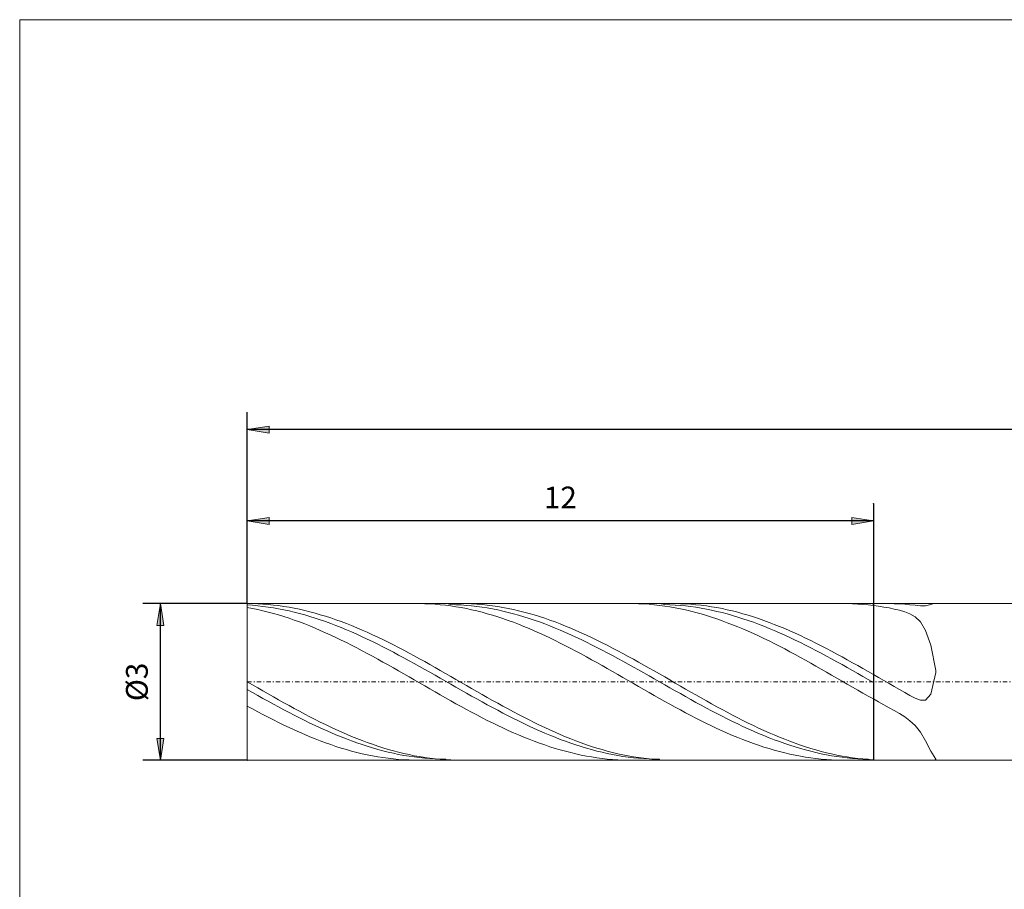
# Model space of a CAD drawing. Units: millimetres. Extents: x -135 to 143, y -100 to 100.
# Drawn here: x -135 to -21, y 0 to 100 of the extents above; entities that cross this region are included whole.
import ezdxf

# ---------------------------------------------------------------- set-up
doc = ezdxf.new("R2010")
doc.units = ezdxf.units.MM
doc.header["$MEASUREMENT"] = 0
doc.linetypes.add('DASHDOT', pattern=[1, 0.5, -0.25, 0, -0.25])
doc.layers.get('0').update_dxf_attribs({"lineweight": 0})
for name, color, linetype, lineweight in [('Bemassung', 7, 'Continuous', 0), ('Geo', 7, 'Continuous', 0), ('Rahmen', 7, 'Continuous', 0)]:
    doc.layers.add(name, color=color, linetype=linetype, lineweight=lineweight)
doc.styles.get("Standard").update_dxf_attribs({"font": 'Arial'})
doc.dimstyles.new('BEM-ISBE', dxfattribs={"dimtxt": 2.5, "dimasz": 2.5, "dimexe": 1.25, "dimexo": 0.625, "dimtad": 1, "dimdec": 3, "dimzin": 0, "dimdsep": 46, "dimtxsty": 'Standard', "dimblk": 'VDDIM_DEFAULT', "dimcen": 0.09, "dimadec": 3, "dimazin": 0, "dimtol": 1, "dimtm": 1e-09, "dimtfac": 0.5, "dimtdec": 3, "dimtmove": 0, "dimatfit": 3, "dimfxl": 1, "dimtolj": 1, "dimtzin": 0, "dimarcsym": 0})

# ---------------------------------------------------------------- blocks, each defined once
blk = doc.blocks.new('VDDIM_DEFAULT')
at = {"linetype": 'Continuous'}
blk.add_hatch(color=0, dxfattribs=at).paths.add_polyline_path([(0, 0), (-1, -0.1665), (-1, 0.1665)], flags=0)
at = {"color": 0, "linetype": 'Continuous'}
blk.add_lwpolyline([(0, 0), (-1, -0.1665), (-1, 0.1665), (0, 0)], dxfattribs=at)
blk = doc.blocks.new('*D5')
at = {"layer": 'Bemassung', "color": 0, "lineweight": -2}
for p, q in [((-108.54, 32.69), (-108.54, 54.69)), ((-36.54, 44.19), (-36.54, 14.69)), ((-36.54, 42.19), (-108.54, 42.19))]:
    blk.add_line(p, q, dxfattribs=at)
at = {"layer": 'Bemassung', "color": 0}
for p in [(-36.54, 44.19), (-108.54, 32.69)]:
    blk.add_point(p, dxfattribs=at)
at = {"layer": 'Bemassung', "color": 0, "lineweight": -2, "xscale": 2.5, "yscale": 2.5, "zscale": 2.5, "rotation": 180}
blk.add_blockref('VDDIM_DEFAULT', (-108.54, 42.19), dxfattribs=at)
at = {"layer": 'Bemassung', "color": 0, "lineweight": -2, "xscale": 2.5, "yscale": 2.5, "zscale": 2.5}
blk.add_blockref('VDDIM_DEFAULT', (-36.54, 42.19), dxfattribs=at)
at = {"layer": 'Bemassung', "color": 0, "insert": (-72.54, 42.86), "char_height": 2.5, "attachment_point": 8}
blk.add_mtext('12', dxfattribs=at)
blk = doc.blocks.new('*D6')
at = {"layer": 'Bemassung', "color": 0, "lineweight": -2}
for p, q in [((-108.54, 32.69), (-108.54, 54.69)), ((119.46, 30.89), (119.46, 54.69)), ((119.46, 52.69), (-108.54, 52.69))]:
    blk.add_line(p, q, dxfattribs=at)
at = {"layer": 'Bemassung', "color": 0}
for p in [(-108.54, 32.69), (119.46, 30.89)]:
    blk.add_point(p, dxfattribs=at)
at = {"layer": 'Bemassung', "color": 0, "lineweight": -2, "xscale": 2.5, "yscale": 2.5, "zscale": 2.5, "rotation": 180}
blk.add_blockref('VDDIM_DEFAULT', (-108.54, 52.69), dxfattribs=at)
at = {"layer": 'Bemassung', "color": 0, "lineweight": -2, "xscale": 2.5, "yscale": 2.5, "zscale": 2.5}
blk.add_blockref('VDDIM_DEFAULT', (119.46, 52.69), dxfattribs=at)
at = {"layer": 'Bemassung', "color": 0, "insert": (5.46, 53.36), "char_height": 2.5, "attachment_point": 8}
blk.add_mtext('38', dxfattribs=at)
blk = doc.blocks.new('*D3')
at = {"layer": 'Bemassung', "color": 0, "lineweight": -2}
for p, q in [((-108.54, 32.69), (-120.54, 32.69)), ((-118.54, 14.69), (-118.54, 32.69)), ((-108.54, 14.69), (-120.54, 14.69))]:
    blk.add_line(p, q, dxfattribs=at)
at = {"layer": 'Bemassung', "color": 0}
for p in [(-108.54, 32.69), (-108.54, 14.69)]:
    blk.add_point(p, dxfattribs=at)
at = {"layer": 'Bemassung', "color": 0, "lineweight": -2, "xscale": 2.5, "yscale": 2.5, "zscale": 2.5}
for p, rotation in [((-118.54, 32.69), 90), ((-118.54, 14.69), 270)]:
    blk.add_blockref('VDDIM_DEFAULT', p, dxfattribs=dict(at, rotation=rotation))
at = {"layer": 'Bemassung', "color": 0, "insert": (-119.21, 23.69), "char_height": 2.5, "attachment_point": 8, "rotation": 90}
blk.add_mtext('Ø3', dxfattribs=at)

msp = doc.modelspace()

# ---------------------------------------------------------------- linework, layer by layer
at = {"layer": 'Geo'}
for p, q in [((-108.5442, 23.6947), (-108.5442, 32.6947)), ((-108.5442, 32.6947), (-36.5442, 32.6947)), ((-108.5442, 32.6947), (-107.9442, 32.688)), ((-108.5442, 32.6947), (-108.5442, 14.6947)), ((-108.5442, 32.5384), (-107.9442, 32.4978)), ((-108.5442, 32.2542), (-107.9442, 32.1408)), ((-107.9442, 32.688), (-107.3442, 32.668)), ((-107.9442, 32.4978), (-107.3442, 32.4441)), ((-107.9442, 32.1408), (-107.3442, 32.015)), ((-107.3442, 32.668), (-106.7442, 32.6348)), ((-107.3442, 32.4441), (-106.7442, 32.3774)), ((-107.3442, 32.015), (-106.7442, 31.8768)), ((-106.7442, 32.6348), (-106.1442, 32.5882)), ((-106.7442, 32.3774), (-106.1442, 32.2979)), ((-106.7442, 31.8768), (-106.1442, 31.7265)), ((-106.1442, 32.5882), (-105.5442, 32.5285)), ((-106.1442, 32.2979), (-105.5442, 32.2056)), ((-106.1442, 31.7265), (-105.5442, 31.5642)), ((-105.5442, 32.5285), (-104.9442, 32.4558)), ((-105.5442, 32.2056), (-104.9442, 32.1007)), ((-104.9442, 32.4558), (-104.3442, 32.37)), ((-104.9442, 32.1007), (-104.3442, 31.9834)), ((-104.3442, 32.37), (-103.7442, 32.2714)), ((-104.3442, 31.9834), (-103.7442, 31.8538)), ((-103.7442, 32.2714), (-103.1442, 32.1601)), ((-103.7442, 31.8538), (-103.1442, 31.7121)), ((-103.1442, 32.1601), (-102.5442, 32.0362)), ((-103.1442, 31.7121), (-102.5442, 31.5586)), ((-102.5442, 32.0362), (-101.9442, 31.9)), ((-101.9442, 31.9), (-101.3442, 31.7516)), ((-101.3442, 31.7516), (-100.7442, 31.5913)), ((-88.9552, 32.6947), (-88.7442, 32.6939)), ((-88.7442, 32.6939), (-88.1442, 32.6825)), ((-88.1442, 32.6825), (-87.5442, 32.6578)), ((-87.5442, 32.6578), (-86.9442, 32.6199)), ((-86.9442, 32.6199), (-86.3442, 32.5687)), ((-86.3442, 32.5687), (-85.7442, 32.5044)), ((-85.7442, 32.5044), (-85.1442, 32.4271)), ((-85.615, 32.6947), (-85.1442, 32.5787)), ((-85.1442, 32.5787), (-84.5442, 32.5617)), ((-85.1442, 32.4271), (-84.5442, 32.3368)), ((-84.5442, 32.5617), (-83.9442, 32.5317)), ((-84.5442, 32.3368), (-83.9442, 32.2337)), ((-84.058, 32.6947), (-83.9442, 32.6945)), ((-83.9442, 32.6945), (-83.3442, 32.6853)), ((-83.9442, 32.5317), (-83.3442, 32.4886)), ((-83.9442, 32.2337), (-83.3442, 32.1179)), ((-83.3442, 32.6853), (-82.7442, 32.6627)), ((-83.3442, 32.4886), (-82.7442, 32.4324)), ((-83.3442, 32.1179), (-82.7442, 31.9897)), ((-82.7442, 32.6627), (-82.1442, 32.627)), ((-82.7442, 32.4324), (-82.1442, 32.3633)), ((-82.7442, 31.9897), (-82.1442, 31.8492)), ((-82.1442, 32.627), (-81.5442, 32.5779)), ((-82.1442, 32.3633), (-81.5442, 32.2814)), ((-82.1442, 31.8492), (-81.5442, 31.6966)), ((-81.5442, 32.5779), (-80.9442, 32.5157)), ((-81.5442, 32.2814), (-80.9442, 32.1867)), ((-80.9442, 32.5157), (-80.3442, 32.4405)), ((-80.9442, 32.1867), (-80.3442, 32.0795)), ((-80.3442, 32.4405), (-79.7442, 32.3523)), ((-80.3442, 32.0795), (-79.7442, 31.9598)), ((-79.7442, 32.3523), (-79.1442, 32.2513)), ((-79.7442, 31.9598), (-79.1442, 31.8279)), ((-79.1442, 32.2513), (-78.5442, 32.1376)), ((-79.1442, 31.8279), (-78.5442, 31.6839)), ((-78.5442, 32.1376), (-77.9442, 32.0113)), ((-77.9442, 32.0113), (-77.3442, 31.8728)), ((-77.3442, 31.8728), (-76.7442, 31.7222)), ((-76.7442, 31.7222), (-76.1442, 31.5596)), ((-64.4689, 32.6947), (-64.1442, 32.6927)), ((-64.1442, 32.6927), (-63.5442, 32.6789)), ((-63.5442, 32.6789), (-62.9442, 32.6517)), ((-62.9442, 32.6517), (-62.3442, 32.6112)), ((-62.3442, 32.6112), (-61.7442, 32.5576)), ((-61.7442, 32.5576), (-61.1442, 32.4908)), ((-61.1442, 32.4908), (-60.5442, 32.411)), ((-61.1288, 32.6947), (-60.5442, 32.5765)), ((-60.5442, 32.5765), (-59.9442, 32.5571)), ((-60.5442, 32.411), (-59.9442, 32.3182)), ((-59.9442, 32.5571), (-59.3442, 32.5245)), ((-59.9442, 32.3182), (-59.3442, 32.2127)), ((-59.5717, 32.6947), (-59.3442, 32.6937)), ((-59.3442, 32.6937), (-58.7442, 32.682)), ((-59.3442, 32.5245), (-58.7442, 32.4789)), ((-59.3442, 32.2127), (-58.7442, 32.0946)), ((-58.7442, 32.682), (-58.1442, 32.657)), ((-58.7442, 32.4789), (-58.1442, 32.4203)), ((-58.7442, 32.0946), (-58.1442, 31.964)), ((-58.1442, 32.657), (-57.5442, 32.6187)), ((-58.1442, 32.4203), (-57.5442, 32.3488)), ((-58.1442, 31.964), (-57.5442, 31.8212)), ((-57.5442, 32.6187), (-56.9442, 32.5672)), ((-57.5442, 32.3488), (-56.9442, 32.2644)), ((-57.5442, 31.8212), (-56.9442, 31.6664)), ((-56.9442, 32.5672), (-56.3442, 32.5025)), ((-56.9442, 32.2644), (-56.3442, 32.1673)), ((-56.3442, 32.5025), (-55.7442, 32.4248)), ((-56.3442, 32.1673), (-55.7442, 32.0577)), ((-55.7442, 32.4248), (-55.1442, 32.3341)), ((-55.7442, 32.0577), (-55.1442, 31.9357)), ((-55.1442, 32.3341), (-54.5442, 32.2307)), ((-55.1442, 31.9357), (-54.5442, 31.8015)), ((-54.5442, 32.2307), (-53.9442, 32.1146)), ((-54.5442, 31.8015), (-53.9442, 31.6553)), ((-53.9442, 32.1146), (-53.3442, 31.986)), ((-53.3442, 31.986), (-52.7442, 31.8452)), ((-52.7442, 31.8452), (-52.1442, 31.6923)), ((-39.9826, 32.6947), (-39.5442, 32.6911)), ((-39.5442, 32.6911), (-38.9442, 32.6747)), ((-38.9442, 32.6747), (-38.3442, 32.645)), ((-38.3442, 32.645), (-37.7442, 32.6021)), ((-37.7442, 32.6021), (-37.1442, 32.5459)), ((-37.1442, 32.5459), (-36.5442, 32.4766)), ((-36.6425, 32.6947), (-36.5442, 32.5825)), ((-36.5442, 32.6947), (117.6558, 32.6947)), ((-36.5442, 32.6947), (-36.5442, 14.6947)), ((-36.5442, 32.6947), (-36.5442, 14.6947)), ((-35.9442, 32.3944), (-36.5442, 32.4766)), ((-35.3442, 32.2992), (-35.9442, 32.3944)), ((-34.7442, 32.1908), (-35.3442, 32.2992)), ((-35.0854, 32.6947), (-34.7442, 32.6925)), ((-34.7442, 32.6925), (-34.1442, 32.6783)), ((-34.1442, 32.0674), (-34.7442, 32.1908)), ((-34.1442, 32.6783), (-33.5442, 32.6508)), ((-33.5442, 31.9238), (-34.1442, 32.0674)), ((-33.5442, 32.6508), (-32.9442, 32.6101)), ((-32.9442, 31.7467), (-33.5442, 31.9238)), ((-32.9442, 32.6101), (-32.3442, 32.5571)), ((-32.3442, 31.5086), (-32.9442, 31.7467)), ((-32.3442, 32.5571), (-31.7442, 32.4959)), ((-31.7442, 32.4959), (-31.1442, 32.4425)), ((-31.1442, 32.4425), (-30.5442, 32.4445)), ((-30.5442, 32.4445), (-29.9442, 32.5836)), ((-29.9442, 32.5836), (-29.6063, 32.6947)), ((-105.5442, 31.5642), (-104.9442, 31.3904)), ((-104.9442, 31.3904), (-104.3442, 31.2051)), ((-104.3442, 31.2051), (-103.7442, 31.0087)), ((-103.7442, 31.0087), (-103.1442, 30.8015)), ((-103.1442, 30.8015), (-102.5442, 30.5837)), ((-102.5442, 31.5586), (-101.9442, 31.3934)), ((-102.5442, 30.5837), (-101.9442, 30.3558)), ((-101.9442, 31.3934), (-101.3442, 31.2168)), ((-101.3442, 31.2168), (-100.7442, 31.029)), ((-100.7442, 31.5913), (-100.1442, 31.4193)), ((-100.7442, 31.029), (-100.1442, 30.8304)), ((-100.1442, 31.4193), (-99.5442, 31.2359)), ((-100.1442, 30.8304), (-99.5442, 30.6212)), ((-99.5442, 31.2359), (-98.9442, 31.0413)), ((-99.5442, 30.6212), (-98.9442, 30.4017)), ((-98.9442, 31.0413), (-98.3442, 30.8358)), ((-98.3442, 30.8358), (-97.7442, 30.6197)), ((-97.7442, 30.6197), (-97.1442, 30.3934)), ((-81.5442, 31.6966), (-80.9442, 31.5322)), ((-80.9442, 31.5322), (-80.3442, 31.3561)), ((-80.3442, 31.3561), (-79.7442, 31.1687)), ((-79.7442, 31.1687), (-79.1442, 30.9703)), ((-79.1442, 30.9703), (-78.5442, 30.761)), ((-78.5442, 31.6839), (-77.9442, 31.5282)), ((-78.5442, 30.761), (-77.9442, 30.5413)), ((-77.9442, 31.5282), (-77.3442, 31.3608)), ((-77.3442, 31.3608), (-76.7442, 31.182)), ((-76.7442, 31.182), (-76.1442, 30.9922)), ((-76.1442, 31.5596), (-75.5442, 31.3854)), ((-76.1442, 30.9922), (-75.5442, 30.7915)), ((-75.5442, 31.3854), (-74.9442, 31.1999)), ((-75.5442, 30.7915), (-74.9442, 30.5804)), ((-74.9442, 31.1999), (-74.3442, 31.0032)), ((-74.9442, 30.5804), (-74.3442, 30.359)), ((-74.3442, 31.0032), (-73.7442, 30.7956)), ((-73.7442, 30.7956), (-73.1442, 30.5776)), ((-73.1442, 30.5776), (-72.5442, 30.3494)), ((-56.9442, 31.6664), (-56.3442, 31.4997)), ((-56.3442, 31.4997), (-55.7442, 31.3215)), ((-55.7442, 31.3215), (-55.1442, 31.132)), ((-55.1442, 31.132), (-54.5442, 30.9314)), ((-54.5442, 30.9314), (-53.9442, 30.7202)), ((-53.9442, 31.6553), (-53.3442, 31.4973)), ((-53.9442, 30.7202), (-53.3442, 30.4985)), ((-53.3442, 31.4973), (-52.7442, 31.3278)), ((-52.7442, 31.3278), (-52.1442, 31.1469)), ((-52.1442, 31.6923), (-51.5442, 31.5275)), ((-52.1442, 31.1469), (-51.5442, 30.955)), ((-51.5442, 31.5275), (-50.9442, 31.3511)), ((-51.5442, 30.955), (-50.9442, 30.7523)), ((-50.9442, 31.3511), (-50.3442, 31.1634)), ((-50.9442, 30.7523), (-50.3442, 30.5392)), ((-50.3442, 31.1634), (-49.7442, 30.9647)), ((-49.7442, 30.9647), (-49.1442, 30.7551)), ((-49.1442, 30.7551), (-48.5442, 30.5351)), ((-31.7442, 31.1552), (-32.3442, 31.5086)), ((-31.1442, 30.5844), (-31.7442, 31.1552)), ((-30.5442, 29.609), (-31.1442, 30.5844)), ((-101.9442, 30.3558), (-101.3442, 30.1179)), ((-101.3442, 30.1179), (-100.7442, 29.8706)), ((-100.7442, 29.8706), (-100.1442, 29.6141)), ((-100.1442, 29.6141), (-99.5442, 29.3488)), ((-98.9442, 30.4017), (-98.3442, 30.1723)), ((-98.3442, 30.1723), (-97.7442, 29.9334)), ((-97.7442, 29.9334), (-97.1442, 29.6851)), ((-97.1442, 30.3934), (-96.5442, 30.1571)), ((-97.1442, 29.6851), (-96.5442, 29.428)), ((-96.5442, 30.1571), (-95.9442, 29.9113)), ((-95.9442, 29.9113), (-95.3442, 29.6563)), ((-95.3442, 29.6563), (-94.7442, 29.3924)), ((-77.9442, 30.5413), (-77.3442, 30.3114)), ((-77.3442, 30.3114), (-76.7442, 30.0718)), ((-76.7442, 30.0718), (-76.1442, 29.8227)), ((-76.1442, 29.8227), (-75.5442, 29.5645)), ((-75.5442, 29.5645), (-74.9442, 29.2976)), ((-74.3442, 30.359), (-73.7442, 30.1278)), ((-73.7442, 30.1278), (-73.1442, 29.887)), ((-73.1442, 29.887), (-72.5442, 29.6371)), ((-72.5442, 30.3494), (-71.9442, 30.1113)), ((-72.5442, 29.6371), (-71.9442, 29.3783)), ((-71.9442, 30.1113), (-71.3442, 29.8637)), ((-71.3442, 29.8637), (-70.7442, 29.6069)), ((-70.7442, 29.6069), (-70.1442, 29.3414)), ((-53.3442, 30.4985), (-52.7442, 30.2668)), ((-52.7442, 30.2668), (-52.1442, 30.0253)), ((-52.1442, 30.0253), (-51.5442, 29.7744)), ((-51.5442, 29.7744), (-50.9442, 29.5146)), ((-50.9442, 29.5146), (-50.3442, 29.2461)), ((-50.3442, 30.5392), (-49.7442, 30.3159)), ((-49.7442, 30.3159), (-49.1442, 30.0829)), ((-49.1442, 30.0829), (-48.5442, 29.8403)), ((-48.5442, 30.5351), (-47.9442, 30.305)), ((-48.5442, 29.8403), (-47.9442, 29.5887)), ((-47.9442, 30.305), (-47.3442, 30.0651)), ((-47.9442, 29.5887), (-47.3442, 29.3284)), ((-47.3442, 30.0651), (-46.7442, 29.8157)), ((-46.7442, 29.8157), (-46.1442, 29.5573)), ((-46.1442, 29.5573), (-45.5442, 29.2902)), ((-29.9442, 27.9061), (-30.5442, 29.609)), ((-99.5442, 29.3488), (-98.9442, 29.0752)), ((-98.9442, 29.0752), (-98.3442, 28.7936)), ((-98.3442, 28.7936), (-97.7442, 28.5044)), ((-97.7442, 28.5044), (-97.1442, 28.2082)), ((-96.5442, 29.428), (-95.9442, 29.1625)), ((-95.9442, 29.1625), (-95.3442, 28.8888)), ((-95.3442, 28.8888), (-94.7442, 28.6074)), ((-94.7442, 29.3924), (-94.1442, 29.1201)), ((-94.7442, 28.6074), (-94.1442, 28.3187)), ((-94.1442, 29.1201), (-93.5442, 28.8398)), ((-94.1442, 28.3187), (-93.5442, 28.0232)), ((-93.5442, 28.8398), (-92.9442, 28.5518)), ((-92.9442, 28.5518), (-92.3442, 28.2566)), ((-74.9442, 29.2976), (-74.3442, 29.0224)), ((-74.3442, 29.0224), (-73.7442, 28.7394)), ((-73.7442, 28.7394), (-73.1442, 28.4488)), ((-73.1442, 28.4488), (-72.5442, 28.1512)), ((-71.9442, 29.3783), (-71.3442, 29.1112)), ((-71.3442, 29.1112), (-70.7442, 28.836)), ((-70.7442, 28.836), (-70.1442, 28.5532)), ((-70.1442, 29.3414), (-69.5442, 29.0676)), ((-70.1442, 28.5532), (-69.5442, 28.2632)), ((-69.5442, 29.0676), (-68.9442, 28.7858)), ((-68.9442, 28.7858), (-68.3442, 28.4964)), ((-68.3442, 28.4964), (-67.7442, 28.1999)), ((-50.3442, 29.2461), (-49.7442, 28.9694)), ((-49.7442, 28.9694), (-49.1442, 28.6849)), ((-49.1442, 28.6849), (-48.5442, 28.3929)), ((-48.5442, 28.3929), (-47.9442, 28.0941)), ((-47.3442, 29.3284), (-46.7442, 29.0596)), ((-46.7442, 29.0596), (-46.1442, 28.783)), ((-46.1442, 28.783), (-45.5442, 28.4988)), ((-45.5442, 29.2902), (-44.9442, 29.0148)), ((-45.5442, 28.4988), (-44.9442, 28.2075)), ((-44.9442, 29.0148), (-44.3442, 28.7315)), ((-44.3442, 28.7315), (-43.7442, 28.4408)), ((-43.7442, 28.4408), (-43.1442, 28.143)), ((-97.1442, 28.2082), (-96.5442, 27.9052)), ((-96.5442, 27.9052), (-95.9442, 27.596)), ((-95.9442, 27.596), (-95.3442, 27.281)), ((-95.3442, 27.281), (-94.7442, 26.9607)), ((-93.5442, 28.0232), (-92.9442, 27.7213)), ((-92.9442, 27.7213), (-92.3442, 27.4134)), ((-92.3442, 28.2566), (-91.7442, 27.9547)), ((-92.3442, 27.4134), (-91.7442, 27.1)), ((-91.7442, 27.9547), (-91.1442, 27.6465)), ((-91.1442, 27.6465), (-90.5442, 27.3324)), ((-90.5442, 27.3324), (-89.9442, 27.013)), ((-72.5442, 28.1512), (-71.9442, 27.847)), ((-71.9442, 27.847), (-71.3442, 27.5367)), ((-71.3442, 27.5367), (-70.7442, 27.2207)), ((-70.7442, 27.2207), (-70.1442, 26.8994)), ((-69.5442, 28.2632), (-68.9442, 27.9665)), ((-68.9442, 27.9665), (-68.3442, 27.6634)), ((-68.3442, 27.6634), (-67.7442, 27.3544)), ((-67.7442, 28.1999), (-67.1442, 27.8968)), ((-67.7442, 27.3544), (-67.1442, 27.04)), ((-67.1442, 27.8968), (-66.5442, 27.5874)), ((-66.5442, 27.5874), (-65.9442, 27.2723)), ((-65.9442, 27.2723), (-65.3442, 26.9518)), ((-47.9442, 28.0941), (-47.3442, 27.7887)), ((-47.3442, 27.7887), (-46.7442, 27.4772)), ((-46.7442, 27.4772), (-46.1442, 27.1602)), ((-44.9442, 28.2075), (-44.3442, 27.9095)), ((-44.3442, 27.9095), (-43.7442, 27.6053)), ((-43.7442, 27.6053), (-43.1442, 27.2952)), ((-43.1442, 28.143), (-42.5442, 27.8386)), ((-43.1442, 27.2952), (-42.5442, 26.9799)), ((-42.5442, 27.8386), (-41.9442, 27.5281)), ((-41.9442, 27.5281), (-41.3442, 27.2119)), ((-41.3442, 27.2119), (-40.7442, 26.8906)), ((-29.3442, 25.0123), (-29.9442, 27.9061)), ((-94.7442, 26.9607), (-94.1442, 26.6356)), ((-94.1442, 26.6356), (-93.5442, 26.3061)), ((-93.5442, 26.3061), (-92.9442, 25.9727)), ((-91.7442, 27.1), (-91.1442, 26.7816)), ((-91.1442, 26.7816), (-90.5442, 26.4586)), ((-90.5442, 26.4586), (-89.9442, 26.1314)), ((-89.9442, 27.013), (-89.3442, 26.6886)), ((-89.9442, 26.1314), (-89.3442, 25.8007)), ((-89.3442, 26.6886), (-88.7442, 26.3598)), ((-88.7442, 26.3598), (-88.1442, 26.027)), ((-70.1442, 26.8994), (-69.5442, 26.5734)), ((-69.5442, 26.5734), (-68.9442, 26.2432)), ((-68.9442, 26.2432), (-68.3442, 25.9091)), ((-67.1442, 27.04), (-66.5442, 26.7207)), ((-66.5442, 26.7207), (-65.9442, 26.3969)), ((-65.9442, 26.3969), (-65.3442, 26.069)), ((-65.3442, 26.9518), (-64.7442, 26.6266)), ((-65.3442, 26.069), (-64.7442, 25.7377)), ((-64.7442, 26.6266), (-64.1442, 26.297)), ((-64.1442, 26.297), (-63.5442, 25.9635)), ((-46.1442, 27.1602), (-45.5442, 26.838)), ((-45.5442, 26.838), (-44.9442, 26.5112)), ((-44.9442, 26.5112), (-44.3442, 26.1801)), ((-44.3442, 26.1801), (-43.7442, 25.8454)), ((-42.5442, 26.9799), (-41.9442, 26.6596)), ((-41.9442, 26.6596), (-41.3442, 26.335)), ((-41.3442, 26.335), (-40.7442, 26.0065)), ((-40.7442, 26.8906), (-40.1442, 26.5644)), ((-40.1442, 26.5644), (-39.5442, 26.2341)), ((-39.5442, 26.2341), (-38.9442, 25.8999)), ((-92.9442, 25.9727), (-92.3442, 25.636)), ((-92.3442, 25.636), (-91.7442, 25.2964)), ((-91.7442, 25.2964), (-91.1442, 24.9544)), ((-91.1442, 24.9544), (-90.5442, 24.6105)), ((-89.3442, 25.8007), (-88.7442, 25.4669)), ((-88.7442, 25.4669), (-88.1442, 25.1304)), ((-88.1442, 26.027), (-87.5442, 25.6908)), ((-88.1442, 25.1304), (-87.5442, 24.7918)), ((-87.5442, 25.6908), (-86.9442, 25.3516)), ((-86.9442, 25.3516), (-86.3442, 25.01)), ((-86.3442, 25.01), (-85.7442, 24.6664)), ((-68.3442, 25.9091), (-67.7442, 25.5718)), ((-67.7442, 25.5718), (-67.1442, 25.2317)), ((-67.1442, 25.2317), (-66.5442, 24.8893)), ((-64.7442, 25.7377), (-64.1442, 25.4033)), ((-64.1442, 25.4033), (-63.5442, 25.0664)), ((-63.5442, 25.9635), (-62.9442, 25.6267)), ((-63.5442, 25.0664), (-62.9442, 24.7275)), ((-62.9442, 25.6267), (-62.3442, 25.287)), ((-62.3442, 25.287), (-61.7442, 24.945)), ((-61.7442, 24.945), (-61.1442, 24.6011)), ((-43.7442, 25.8454), (-43.1442, 25.5076)), ((-43.1442, 25.5076), (-42.5442, 25.167)), ((-42.5442, 25.167), (-41.9442, 24.8242)), ((-40.7442, 26.0065), (-40.1442, 25.6745)), ((-40.1442, 25.6745), (-39.5442, 25.3397)), ((-39.5442, 25.3397), (-38.9442, 25.0023)), ((-38.9442, 25.8999), (-38.3442, 25.5625)), ((-38.9442, 25.0023), (-38.3442, 24.6631)), ((-38.3442, 25.5625), (-37.7442, 25.2224)), ((-37.7442, 25.2224), (-37.1442, 24.8799)), ((-29.3442, 24.7881), (-29.3442, 25.0123)), ((-90.5442, 24.6105), (-89.9442, 24.2653)), ((-89.9442, 24.2653), (-89.3442, 23.9193)), ((-89.3442, 23.9193), (-88.7442, 23.5729)), ((-87.5442, 24.7918), (-86.9442, 24.4516)), ((-86.9442, 24.4516), (-86.3442, 24.1103)), ((-86.3442, 24.1103), (-85.7442, 23.7684)), ((-85.7442, 24.6664), (-85.1442, 24.3214)), ((-85.1442, 24.3214), (-84.5442, 23.9754)), ((-84.5442, 23.9754), (-83.9442, 23.629)), ((-66.5442, 24.8893), (-65.9442, 24.5452)), ((-65.9442, 24.5452), (-65.3442, 24.1998)), ((-65.3442, 24.1998), (-64.7442, 23.8536)), ((-64.7442, 23.8536), (-64.1442, 23.5073)), ((-62.9442, 24.7275), (-62.3442, 24.387)), ((-62.3442, 24.387), (-61.7442, 24.0455)), ((-61.7442, 24.0455), (-61.1442, 23.7035)), ((-61.1442, 24.6011), (-60.5442, 24.2558)), ((-60.5442, 24.2558), (-59.9442, 23.9098)), ((-59.9442, 23.9098), (-59.3442, 23.5634)), ((-41.9442, 24.8242), (-41.3442, 24.4798)), ((-41.3442, 24.4798), (-40.7442, 24.1342)), ((-40.7442, 24.1342), (-40.1442, 23.788)), ((-40.1442, 23.788), (-39.5442, 23.4416)), ((-38.3442, 24.6631), (-37.7442, 24.3224)), ((-37.7442, 24.3224), (-37.1442, 23.9807)), ((-37.1442, 24.8799), (-36.5442, 24.5357)), ((-37.1442, 23.9807), (-36.5442, 23.6387)), ((-36.5442, 24.5357), (-35.9442, 24.1903)), ((-35.9442, 24.1903), (-35.3442, 23.8441)), ((-35.3442, 23.8441), (-34.7442, 23.4978)), ((-29.9442, 22.2849), (-29.3442, 24.7881)), ((-108.5442, 23.6947), (-107.9442, 23.3484)), ((-108.5442, 23.6947), (-108.5442, 14.6947)), ((-108.5442, 22.8084), (-107.9442, 22.4687)), ((-107.9442, 23.3484), (-107.3442, 23.0026)), ((-107.3442, 23.0026), (-106.7442, 22.6578)), ((-106.7442, 22.6578), (-106.1442, 22.3145)), ((-88.7442, 23.5729), (-88.1442, 23.2267)), ((-88.1442, 23.2267), (-87.5442, 22.8812)), ((-87.5442, 22.8812), (-86.9442, 22.5369)), ((-85.7442, 23.7684), (-85.1442, 23.4263)), ((-85.1442, 23.4263), (-84.5442, 23.0846)), ((-84.5442, 23.0846), (-83.9442, 22.7439)), ((-83.9442, 23.629), (-83.3442, 23.2828)), ((-83.9442, 22.7439), (-83.3442, 22.4045)), ((-83.3442, 23.2828), (-82.7442, 22.9371)), ((-82.7442, 22.9371), (-82.1442, 22.5926)), ((-64.1442, 23.5073), (-63.5442, 23.1611)), ((-63.5442, 23.1611), (-62.9442, 22.8158)), ((-62.9442, 22.8158), (-62.3442, 22.4718)), ((-61.1442, 23.7035), (-60.5442, 23.3615)), ((-60.5442, 23.3615), (-59.9442, 23.02)), ((-59.9442, 23.02), (-59.3442, 22.6794)), ((-59.3442, 23.5634), (-58.7442, 23.2172)), ((-59.3442, 22.6794), (-58.7442, 22.3404)), ((-58.7442, 23.2172), (-58.1442, 22.8717)), ((-58.1442, 22.8717), (-57.5442, 22.5275)), ((-39.5442, 23.4416), (-38.9442, 23.0956)), ((-38.9442, 23.0956), (-38.3442, 22.7505)), ((-38.3442, 22.7505), (-37.7442, 22.4068)), ((-34.7442, 23.4978), (-34.1442, 23.1517)), ((-34.1442, 23.1517), (-33.5442, 22.8065)), ((-33.5442, 22.8065), (-32.9442, 22.4635)), ((-107.9442, 22.4687), (-107.3442, 22.1309)), ((-107.3442, 22.1309), (-106.7442, 21.7953)), ((-106.7442, 21.7953), (-106.1442, 21.4626)), ((-106.1442, 22.3145), (-105.5442, 21.9733)), ((-105.5442, 21.9733), (-104.9442, 21.6347)), ((-104.9442, 21.6347), (-104.3442, 21.2991)), ((-86.9442, 22.5369), (-86.3442, 22.1943)), ((-86.3442, 22.1943), (-85.7442, 21.8539)), ((-85.7442, 21.8539), (-85.1442, 21.5163)), ((-85.1442, 21.5163), (-84.5442, 21.1819)), ((-83.3442, 22.4045), (-82.7442, 22.0671)), ((-82.7442, 22.0671), (-82.1442, 21.7321)), ((-82.1442, 22.5926), (-81.5442, 22.2497)), ((-82.1442, 21.7321), (-81.5442, 21.3999)), ((-81.5442, 22.2497), (-80.9442, 21.9089)), ((-80.9442, 21.9089), (-80.3442, 21.5708)), ((-80.3442, 21.5708), (-79.7442, 21.2358)), ((-62.3442, 22.4718), (-61.7442, 22.1296)), ((-61.7442, 22.1296), (-61.1442, 21.7897)), ((-61.1442, 21.7897), (-60.5442, 21.4526)), ((-58.7442, 22.3404), (-58.1442, 22.0034)), ((-58.1442, 22.0034), (-57.5442, 21.6689)), ((-57.5442, 22.5275), (-56.9442, 22.1849)), ((-57.5442, 21.6689), (-56.9442, 21.3374)), ((-56.9442, 22.1849), (-56.3442, 21.8446)), ((-56.3442, 21.8446), (-55.7442, 21.5071)), ((-37.7442, 22.4068), (-37.1442, 22.065)), ((-37.1442, 22.065), (-36.5442, 21.7256)), ((-35.9442, 21.3891), (-36.5442, 21.7256)), ((-32.9442, 22.4635), (-32.3442, 22.127)), ((-32.3442, 22.127), (-31.7442, 21.8137)), ((-31.7442, 21.8137), (-31.1442, 21.579)), ((-31.1442, 21.579), (-30.5442, 21.5873)), ((-30.5442, 21.5873), (-29.9442, 22.2849)), ((-108.5442, 20.9135), (-107.9442, 20.5862)), ((-107.9442, 20.5862), (-107.3442, 20.2635)), ((-106.1442, 21.4626), (-105.5442, 21.1332)), ((-105.5442, 21.1332), (-104.9442, 20.8076)), ((-104.9442, 20.8076), (-104.3442, 20.4863)), ((-104.3442, 21.2991), (-103.7442, 20.967)), ((-104.3442, 20.4863), (-103.7442, 20.1697)), ((-103.7442, 20.967), (-103.1442, 20.639)), ((-103.1442, 20.639), (-102.5442, 20.3155)), ((-84.5442, 21.1819), (-83.9442, 20.8512)), ((-83.9442, 20.8512), (-83.3442, 20.5247)), ((-83.3442, 20.5247), (-82.7442, 20.2029)), ((-81.5442, 21.3999), (-80.9442, 21.0712)), ((-80.9442, 21.0712), (-80.3442, 20.7464)), ((-80.3442, 20.7464), (-79.7442, 20.4259)), ((-79.7442, 21.2358), (-79.1442, 20.9045)), ((-79.7442, 20.4259), (-79.1442, 20.1103)), ((-79.1442, 20.9045), (-78.5442, 20.5773)), ((-78.5442, 20.5773), (-77.9442, 20.2547)), ((-60.5442, 21.4526), (-59.9442, 21.1189)), ((-59.9442, 21.1189), (-59.3442, 20.789)), ((-59.3442, 20.789), (-58.7442, 20.4633)), ((-58.7442, 20.4633), (-58.1442, 20.1425)), ((-56.9442, 21.3374), (-56.3442, 21.0094)), ((-56.3442, 21.0094), (-55.7442, 20.6853)), ((-55.7442, 21.5071), (-55.1442, 21.1727)), ((-55.7442, 20.6853), (-55.1442, 20.3657)), ((-55.1442, 21.1727), (-54.5442, 20.8422)), ((-54.5442, 20.8422), (-53.9442, 20.5158)), ((-53.9442, 20.5158), (-53.3442, 20.1942)), ((-35.3442, 21.0559), (-35.9442, 21.3891)), ((-34.7442, 20.7254), (-35.3442, 21.0559)), ((-34.1442, 20.3936), (-34.7442, 20.7254)), ((-33.5442, 20.0503), (-34.1442, 20.3936)), ((-107.3442, 20.2635), (-106.7442, 19.9459)), ((-106.7442, 19.9459), (-106.1442, 19.6338)), ((-106.1442, 19.6338), (-105.5442, 19.3278)), ((-105.5442, 19.3278), (-104.9442, 19.0282)), ((-103.7442, 20.1697), (-103.1442, 19.8584)), ((-103.1442, 19.8584), (-102.5442, 19.5527)), ((-102.5442, 20.3155), (-101.9442, 19.997)), ((-102.5442, 19.5527), (-101.9442, 19.2532)), ((-101.9442, 19.997), (-101.3442, 19.684)), ((-101.9442, 19.2532), (-101.3442, 18.9602)), ((-101.3442, 19.684), (-100.7442, 19.3769)), ((-100.7442, 19.3769), (-100.1442, 19.0763)), ((-82.7442, 20.2029), (-82.1442, 19.8863)), ((-82.1442, 19.8863), (-81.5442, 19.5753)), ((-81.5442, 19.5753), (-80.9442, 19.2705)), ((-80.9442, 19.2705), (-80.3442, 18.9722)), ((-79.1442, 20.1103), (-78.5442, 19.8)), ((-78.5442, 19.8), (-77.9442, 19.4954)), ((-77.9442, 20.2547), (-77.3442, 19.9373)), ((-77.9442, 19.4954), (-77.3442, 19.1971)), ((-77.3442, 19.9373), (-76.7442, 19.6253)), ((-76.7442, 19.6253), (-76.1442, 19.3195)), ((-76.1442, 19.3195), (-75.5442, 19.02)), ((-58.1442, 20.1425), (-57.5442, 19.8269)), ((-57.5442, 19.8269), (-56.9442, 19.5171)), ((-56.9442, 19.5171), (-56.3442, 19.2134)), ((-55.1442, 20.3657), (-54.5442, 20.0511)), ((-54.5442, 20.0511), (-53.9442, 19.7418)), ((-53.9442, 19.7418), (-53.3442, 19.4384)), ((-53.3442, 20.1942), (-52.7442, 19.8777)), ((-53.3442, 19.4384), (-52.7442, 19.1413)), ((-52.7442, 19.8777), (-52.1442, 19.5669)), ((-52.1442, 19.5669), (-51.5442, 19.2622)), ((-51.5442, 19.2622), (-50.9442, 18.9641)), ((-32.9442, 19.6742), (-33.5442, 20.0503)), ((-32.3442, 19.2289), (-32.9442, 19.6742)), ((-104.9442, 19.0282), (-104.3442, 18.7355)), ((-104.3442, 18.7355), (-103.7442, 18.4502)), ((-103.7442, 18.4502), (-103.1442, 18.1726)), ((-103.1442, 18.1726), (-102.5442, 17.9032)), ((-101.3442, 18.9602), (-100.7442, 18.6742)), ((-100.7442, 18.6742), (-100.1442, 18.3957)), ((-100.1442, 19.0763), (-99.5442, 18.7824)), ((-100.1442, 18.3957), (-99.5442, 18.1251)), ((-99.5442, 18.7824), (-98.9442, 18.4959)), ((-99.5442, 18.1251), (-98.9442, 17.8627)), ((-98.9442, 18.4959), (-98.3442, 18.217)), ((-98.3442, 18.217), (-97.7442, 17.9463)), ((-80.3442, 18.9722), (-79.7442, 18.6808)), ((-79.7442, 18.6808), (-79.1442, 18.3969)), ((-79.1442, 18.3969), (-78.5442, 18.1209)), ((-78.5442, 18.1209), (-77.9442, 17.8531)), ((-77.3442, 19.1971), (-76.7442, 18.9054)), ((-76.7442, 18.9054), (-76.1442, 18.6209)), ((-76.1442, 18.6209), (-75.5442, 18.3438)), ((-75.5442, 19.02), (-74.9442, 18.7276)), ((-75.5442, 18.3438), (-74.9442, 18.0747)), ((-74.9442, 18.7276), (-74.3442, 18.4424)), ((-74.3442, 18.4424), (-73.7442, 18.1651)), ((-73.7442, 18.1651), (-73.1442, 17.8959)), ((-56.3442, 19.2134), (-55.7442, 18.9164)), ((-55.7442, 18.9164), (-55.1442, 18.6264)), ((-55.1442, 18.6264), (-54.5442, 18.344)), ((-54.5442, 18.344), (-53.9442, 18.0695)), ((-52.7442, 19.1413), (-52.1442, 18.851)), ((-52.1442, 18.851), (-51.5442, 18.5678)), ((-51.5442, 18.5678), (-50.9442, 18.2922)), ((-50.9442, 18.9641), (-50.3442, 18.6729)), ((-50.9442, 18.2922), (-50.3442, 18.0246)), ((-50.3442, 18.6729), (-49.7442, 18.3893)), ((-49.7442, 18.3893), (-49.1442, 18.1134)), ((-31.7442, 18.6607), (-32.3442, 19.2289)), ((-31.1442, 17.904), (-31.7442, 18.6607)), ((-102.5442, 17.9032), (-101.9442, 17.6424)), ((-101.9442, 17.6424), (-101.3442, 17.3906)), ((-101.3442, 17.3906), (-100.7442, 17.1481)), ((-100.7442, 17.1481), (-100.1442, 16.9153)), ((-98.9442, 17.8627), (-98.3442, 17.6089)), ((-98.3442, 17.6089), (-97.7442, 17.3641)), ((-97.7442, 17.9463), (-97.1442, 17.6841)), ((-97.7442, 17.3641), (-97.1442, 17.1288)), ((-97.1442, 17.6841), (-96.5442, 17.4308)), ((-97.1442, 17.1288), (-96.5442, 16.9031)), ((-96.5442, 17.4308), (-95.9442, 17.1867)), ((-95.9442, 17.1867), (-95.3442, 16.9523)), ((-77.9442, 17.8531), (-77.3442, 17.594)), ((-77.3442, 17.594), (-76.7442, 17.3439)), ((-76.7442, 17.3439), (-76.1442, 17.1032)), ((-76.1442, 17.1032), (-75.5442, 16.8723)), ((-74.9442, 18.0747), (-74.3442, 17.8139)), ((-74.3442, 17.8139), (-73.7442, 17.5618)), ((-73.7442, 17.5618), (-73.1442, 17.3188)), ((-73.1442, 17.8959), (-72.5442, 17.6354)), ((-73.1442, 17.3188), (-72.5442, 17.0852)), ((-72.5442, 17.6354), (-71.9442, 17.3838)), ((-72.5442, 17.0852), (-71.9442, 16.8615)), ((-71.9442, 17.3838), (-71.3442, 17.1416)), ((-71.3442, 17.1416), (-70.7442, 16.909)), ((-53.9442, 18.0695), (-53.3442, 17.8033)), ((-53.3442, 17.8033), (-52.7442, 17.5459)), ((-52.7442, 17.5459), (-52.1442, 17.2975)), ((-52.1442, 17.2975), (-51.5442, 17.0587)), ((-51.5442, 17.0587), (-50.9442, 16.8296)), ((-50.3442, 18.0246), (-49.7442, 17.7654)), ((-49.7442, 17.7654), (-49.1442, 17.515)), ((-49.1442, 18.1134), (-48.5442, 17.8459)), ((-49.1442, 17.515), (-48.5442, 17.2738)), ((-48.5442, 17.8459), (-47.9442, 17.587)), ((-48.5442, 17.2738), (-47.9442, 17.0421)), ((-47.9442, 17.587), (-47.3442, 17.3372)), ((-47.9442, 17.0421), (-47.3442, 16.8202)), ((-47.3442, 17.3372), (-46.7442, 17.0967)), ((-46.7442, 17.0967), (-46.1442, 16.8661)), ((-30.5442, 16.9108), (-31.1442, 17.904)), ((-100.1442, 16.9153), (-99.5442, 16.6925)), ((-99.5442, 16.6925), (-98.9442, 16.4801)), ((-98.9442, 16.4801), (-98.3442, 16.2784)), ((-98.3442, 16.2784), (-97.7442, 16.0877)), ((-97.7442, 16.0877), (-97.1442, 15.9082)), ((-97.1442, 15.9082), (-96.5442, 15.7403)), ((-96.5442, 16.9031), (-95.9442, 16.6875)), ((-95.9442, 16.6875), (-95.3442, 16.4823)), ((-95.3442, 16.9523), (-94.7442, 16.7279)), ((-95.3442, 16.4823), (-94.7442, 16.2878)), ((-94.7442, 16.7279), (-94.1442, 16.5138)), ((-94.7442, 16.2878), (-94.1442, 16.1042)), ((-94.1442, 16.5138), (-93.5442, 16.3104)), ((-94.1442, 16.1042), (-93.5442, 15.9319)), ((-93.5442, 16.3104), (-92.9442, 16.1179)), ((-93.5442, 15.9319), (-92.9442, 15.7711)), ((-92.9442, 16.1179), (-92.3442, 15.9366)), ((-92.3442, 15.9366), (-91.7442, 15.7668)), ((-75.5442, 16.8723), (-74.9442, 16.6514)), ((-74.9442, 16.6514), (-74.3442, 16.4411)), ((-74.3442, 16.4411), (-73.7442, 16.2414)), ((-73.7442, 16.2414), (-73.1442, 16.0528)), ((-73.1442, 16.0528), (-72.5442, 15.8755)), ((-72.5442, 15.8755), (-71.9442, 15.7098)), ((-71.9442, 16.8615), (-71.3442, 16.6478)), ((-71.3442, 16.6478), (-70.7442, 16.4446)), ((-70.7442, 16.909), (-70.1442, 16.6865)), ((-70.7442, 16.4446), (-70.1442, 16.2521)), ((-70.1442, 16.6865), (-69.5442, 16.4744)), ((-70.1442, 16.2521), (-69.5442, 16.0707)), ((-69.5442, 16.4744), (-68.9442, 16.273)), ((-69.5442, 16.0707), (-68.9442, 15.9005)), ((-68.9442, 16.273), (-68.3442, 16.0826)), ((-68.9442, 15.9005), (-68.3442, 15.7419)), ((-68.3442, 16.0826), (-67.7442, 15.9035)), ((-67.7442, 15.9035), (-67.1442, 15.7359)), ((-50.9442, 16.8296), (-50.3442, 16.6108)), ((-50.3442, 16.6108), (-49.7442, 16.4024)), ((-49.7442, 16.4024), (-49.1442, 16.2048)), ((-49.1442, 16.2048), (-48.5442, 16.0183)), ((-48.5442, 16.0183), (-47.9442, 15.8432)), ((-47.3442, 16.8202), (-46.7442, 16.6085)), ((-46.7442, 16.6085), (-46.1442, 16.4073)), ((-46.1442, 16.8661), (-45.5442, 16.6455)), ((-46.1442, 16.4073), (-45.5442, 16.2169)), ((-45.5442, 16.6455), (-44.9442, 16.4354)), ((-45.5442, 16.2169), (-44.9442, 16.0376)), ((-44.9442, 16.4354), (-44.3442, 16.2361)), ((-44.9442, 16.0376), (-44.3442, 15.8696)), ((-44.3442, 16.2361), (-43.7442, 16.0478)), ((-44.3442, 15.8696), (-43.7442, 15.7132)), ((-43.7442, 16.0478), (-43.1442, 15.8708)), ((-43.1442, 15.8708), (-42.5442, 15.7055)), ((-29.9442, 15.7408), (-30.5442, 16.9108)), ((-96.5442, 15.7403), (-95.9442, 15.5842)), ((-95.9442, 15.5842), (-95.3442, 15.4401)), ((-95.3442, 15.4401), (-94.7442, 15.3082)), ((-94.7442, 15.3082), (-94.1442, 15.1887)), ((-94.1442, 15.1887), (-93.5442, 15.0819)), ((-93.5442, 15.0819), (-92.9442, 14.9878)), ((-92.9442, 15.7711), (-92.3442, 15.622)), ((-92.9442, 14.9878), (-92.3442, 14.9065)), ((-92.3442, 15.622), (-91.7442, 15.4849)), ((-92.3442, 14.9065), (-91.7442, 14.8384)), ((-91.7442, 15.7668), (-91.1442, 15.6087)), ((-91.7442, 15.4849), (-91.1442, 15.3599)), ((-91.7442, 14.8384), (-91.1442, 14.7833)), ((-91.1442, 15.6087), (-90.5442, 15.4626)), ((-91.1442, 15.3599), (-90.5442, 15.2473)), ((-91.1442, 14.7833), (-90.5442, 14.7414)), ((-90.5442, 15.4626), (-89.9442, 15.3287)), ((-90.5442, 15.2473), (-89.9442, 15.1472)), ((-90.5442, 14.7414), (-89.9442, 14.7128)), ((-89.9442, 15.3287), (-89.3442, 15.2072)), ((-89.9442, 15.1472), (-89.3442, 15.0598)), ((-89.3442, 15.2072), (-88.7442, 15.0983)), ((-89.3442, 15.0598), (-88.7442, 14.9851)), ((-88.7442, 15.0983), (-88.1442, 15.0021)), ((-88.7442, 14.9851), (-88.1442, 14.9234)), ((-88.1442, 15.0021), (-87.5442, 14.9188)), ((-88.1442, 14.9234), (-87.5442, 14.8746)), ((-87.5442, 14.9188), (-86.9442, 14.8485)), ((-87.5442, 14.8746), (-86.9442, 14.839)), ((-86.9442, 14.8485), (-86.3442, 14.7913)), ((-86.9442, 14.839), (-86.3442, 14.8164)), ((-86.3442, 14.8164), (-85.7442, 14.807)), ((-86.3442, 14.7913), (-85.7442, 14.7473)), ((-85.7442, 14.807), (-85.615, 14.6947)), ((-85.7442, 14.7473), (-85.1442, 14.7165)), ((-71.9442, 15.7098), (-71.3442, 15.556)), ((-71.3442, 15.556), (-70.7442, 15.4141)), ((-70.7442, 15.4141), (-70.1442, 15.2846)), ((-70.1442, 15.2846), (-69.5442, 15.1675)), ((-69.5442, 15.1675), (-68.9442, 15.063)), ((-68.9442, 15.063), (-68.3442, 14.9714)), ((-68.3442, 15.7419), (-67.7442, 15.5951)), ((-68.3442, 14.9714), (-67.7442, 14.8926)), ((-67.7442, 15.5951), (-67.1442, 15.4603)), ((-67.7442, 14.8926), (-67.1442, 14.8269)), ((-67.1442, 15.7359), (-66.5442, 15.5801)), ((-67.1442, 15.4603), (-66.5442, 15.3376)), ((-67.1442, 14.8269), (-66.5442, 14.7743)), ((-66.5442, 15.5801), (-65.9442, 15.4363)), ((-66.5442, 15.3376), (-65.9442, 15.2274)), ((-66.5442, 14.7743), (-65.9442, 14.735)), ((-65.9442, 15.4363), (-65.3442, 15.3048)), ((-65.9442, 15.2274), (-65.3442, 15.1297)), ((-65.9442, 14.735), (-65.3442, 14.7089)), ((-65.3442, 15.3048), (-64.7442, 15.1856)), ((-65.3442, 15.1297), (-64.7442, 15.0447)), ((-64.7442, 15.1856), (-64.1442, 15.0791)), ((-64.7442, 15.0447), (-64.1442, 14.9724)), ((-64.1442, 15.0791), (-63.5442, 14.9854)), ((-64.1442, 14.9724), (-63.5442, 14.9132)), ((-63.5442, 14.9854), (-62.9442, 14.9045)), ((-63.5442, 14.9132), (-62.9442, 14.8669)), ((-62.9442, 14.9045), (-62.3442, 14.8367)), ((-62.9442, 14.8669), (-62.3442, 14.8337)), ((-62.3442, 14.8367), (-61.7442, 14.782)), ((-62.3442, 14.8337), (-61.7442, 14.8136)), ((-61.7442, 14.8136), (-61.1442, 14.8067)), ((-61.7442, 14.782), (-61.1442, 14.7404)), ((-61.1442, 14.8067), (-61.1288, 14.6947)), ((-61.1442, 14.7404), (-60.5442, 14.7122)), ((-47.9442, 15.8432), (-47.3442, 15.6798)), ((-47.3442, 15.6798), (-46.7442, 15.5282)), ((-46.7442, 15.5282), (-46.1442, 15.3886)), ((-46.1442, 15.3886), (-45.5442, 15.2614)), ((-45.5442, 15.2614), (-44.9442, 15.1467)), ((-44.9442, 15.1467), (-44.3442, 15.0447)), ((-44.3442, 15.0447), (-43.7442, 14.9555)), ((-43.7442, 15.7132), (-43.1442, 15.5686)), ((-43.7442, 14.9555), (-43.1442, 14.8792)), ((-43.1442, 15.5686), (-42.5442, 15.4361)), ((-43.1442, 14.8792), (-42.5442, 14.8159)), ((-42.5442, 15.7055), (-41.9442, 15.5519)), ((-42.5442, 15.4361), (-41.9442, 15.3158)), ((-42.5442, 14.8159), (-41.9442, 14.7659)), ((-41.9442, 15.5519), (-41.3442, 15.4104)), ((-41.9442, 15.3158), (-41.3442, 15.2079)), ((-41.9442, 14.7659), (-41.3442, 14.729)), ((-41.3442, 15.4104), (-40.7442, 15.2812)), ((-41.3442, 15.2079), (-40.7442, 15.1126)), ((-41.3442, 14.729), (-40.7442, 14.7054)), ((-40.7442, 15.2812), (-40.1442, 15.1645)), ((-40.7442, 15.1126), (-40.1442, 15.03)), ((-40.1442, 15.1645), (-39.5442, 15.0604)), ((-40.1442, 15.03), (-39.5442, 14.9602)), ((-39.5442, 15.0604), (-38.9442, 14.969)), ((-39.5442, 14.9602), (-38.9442, 14.9034)), ((-38.9442, 14.969), (-38.3442, 14.8906)), ((-38.9442, 14.9034), (-38.3442, 14.8596)), ((-38.3442, 14.8906), (-37.7442, 14.8253)), ((-38.3442, 14.8596), (-37.7442, 14.8289)), ((-37.7442, 14.8289), (-37.1442, 14.8113)), ((-37.7442, 14.8253), (-37.1442, 14.7731)), ((-37.1442, 14.8113), (-36.6425, 14.6947)), ((-37.1442, 14.7731), (-36.5442, 14.7341)), ((-36.5442, 14.7341), (-35.9442, 14.7083)), ((-29.3442, 14.7917), (-29.9442, 15.7408)), ((-29.6063, 14.6947), (-29.3442, 14.7614)), ((-29.3442, 14.7614), (-29.3442, 14.7917)), ((-108.5442, 14.6947), (-108.5442, 14.6947)), ((-108.5442, 14.6947), (-36.5442, 14.6947)), ((-89.9442, 14.7128), (-89.3442, 14.6975)), ((-89.3442, 14.6975), (-88.9552, 14.6947)), ((-85.1442, 14.7165), (-84.5442, 14.6991)), ((-84.5442, 14.6991), (-84.058, 14.6947)), ((-65.3442, 14.7089), (-64.7442, 14.6961)), ((-64.7442, 14.6961), (-64.4689, 14.6947)), ((-60.5442, 14.7122), (-59.9442, 14.6973)), ((-59.9442, 14.6973), (-59.5717, 14.6947)), ((-40.7442, 14.7054), (-40.1442, 14.6952)), ((-40.1442, 14.6952), (-39.9826, 14.6947)), ((-36.5442, 14.6947), (117.6558, 14.6947)), ((-35.9442, 14.7083), (-35.3442, 14.6959)), ((-35.3442, 14.6959), (-35.0854, 14.6947))]:
    msp.add_line(p, q, dxfattribs=at)
at = {"layer": 'Geo', "linetype": 'Dashdot'}
msp.add_line((-108.5442, 23.6947), (119.4558, 23.6947), dxfattribs=at)
at = {"layer": 'Rahmen'}
msp.add_lwpolyline([(-134.717, 99.8186), (143.2511, 99.8186), (143.2511, -100.1234), (-134.717, -100.1234)], close=True, dxfattribs=at)

# ---------------------------------------------------------------- dimensions: what is measured, and where the dimension line sits
at = {"layer": 'Bemassung'}
for base, p1, text, picture, middle in [((-108.5442, 52.6947), (119.4558, 30.8947), '38', '*D6', (5.4558, 53.3614)), ((-108.5442, 42.1947), (-36.5442, 44.1947), '12', '*D5', (-72.5442, 42.8614))]:
    dim = msp.add_linear_dim(base=base, p1=p1, p2=(-108.5442, 32.6947), text=text, dimstyle='BEM-ISBE', override={"dimgap": 0.625, "dimlfac": 0.166667, "dimzin": 8, "dimtol": 0, "dimlim": 0, "dimtzin": 8}, dxfattribs=at)
    dim.commit()
    dim.dimension.update_dxf_attribs({"geometry": picture, "text_midpoint": middle})
dim = msp.add_linear_dim(base=(-118.5442, 32.6947), p1=(-108.5442, 14.6947), p2=(-108.5442, 32.6947), angle=90, text='Ø3', dimstyle='BEM-ISBE', override={"dimgap": 0.625, "dimlfac": 0.166667, "dimzin": 8, "dimtol": 0, "dimlim": 0, "dimtzin": 8}, dxfattribs=at)
dim.commit()
dim.dimension.update_dxf_attribs({"geometry": '*D3', "text_midpoint": (-119.2109, 23.6947)})

doc.saveas('drawing.dxf')
